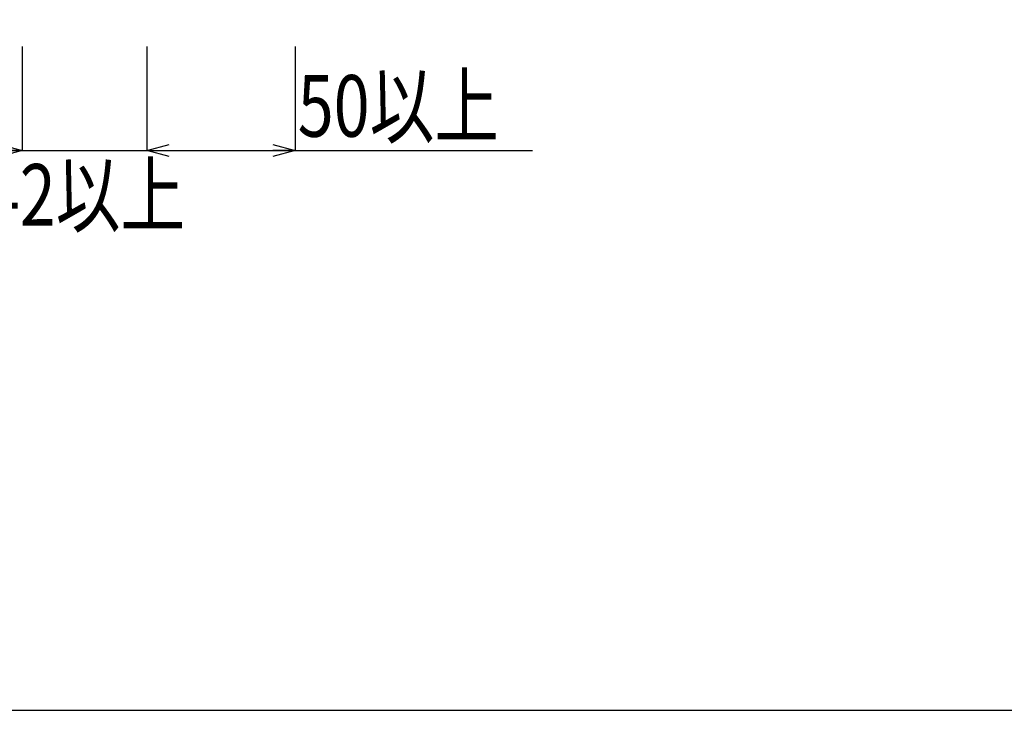
# Model space of a CAD drawing. Units: millimetres. Extents: x 4401 to 5736, y -1225 to -332.
# Drawn here: x 4713 to 5045, y -1225 to -992 of the extents above; entities that cross this region are included whole.
import ezdxf
from ezdxf.enums import TextEntityAlignment as Align

# ---------------------------------------------------------------- set-up
doc = ezdxf.new("R2010")
doc.units = ezdxf.units.MM
doc.header["$LTSCALE"] = 3
doc.layers.add('文字･寸法', color=7, linetype='Continuous')
doc.layers.add('枠', color=7, linetype='Continuous')
doc.styles.add('DIMFONT1', font='msgothic.ttc', dxfattribs={"width": 0.76912})
doc.dimstyles.new('DIM001', dxfattribs={"dimscale": 15, "dimtxt": 1.386, "dimasz": 0.5, "dimexe": 0, "dimexo": 0, "dimgap": 0.2, "dimtad": 3, "dimdec": 1, "dimrnd": 0.1, "dimdsep": 46, "dimlunit": 6, "dimtxsty": 'DIMFONT1', "dimblk": 'OPEN30', "dimcen": 0.09, "dimclrd": 7, "dimclre": 7, "dimclrt": 7, "dimadec": 0, "dimazin": 0, "dimtfac": 1, "dimtdec": 4, "dimtmove": 0, "dimatfit": 3, "dimfxl": 1, "dimtolj": 1, "dimtzin": 0, "dimarcsym": 0})

# ---------------------------------------------------------------- blocks, each defined once
blk = doc.blocks.new('_Open30')
at = {"color": 0, "linetype": 'ByBlock', "lineweight": -2}
for p, q in [((-1, 0.267949), (0, 0)), ((0, 0), (-1, -0.267949)), ((0, 0), (-1, 0))]:
    blk.add_line(p, q, dxfattribs=at)
blk = doc.blocks.new('*D142')
at = {"layer": 'DEFPOINTS', "color": 0}
for p in [(4713.77, -1000.87), (4755.77, -1000.87), (4755.77, -1035.87)]:
    blk.add_point(p, dxfattribs=at)
at = {"layer": '文字･寸法', "color": 7, "linetype": 'Continuous', "lineweight": -2}
for p, q in [((4713.77, -1000.87), (4713.77, -1035.87)), ((4755.77, -1000.87), (4755.77, -1035.87)), ((4698.77, -1035.87), (4755.77, -1035.87)), ((4763.27, -1035.87), (4770.77, -1035.87))]:
    blk.add_line(p, q, dxfattribs=at)
at = {"layer": '文字･寸法', "color": 7, "lineweight": -2, "xscale": 7.5, "yscale": 7.5, "zscale": 7.5}
blk.add_blockref('_Open30', (4713.77, -1035.87), dxfattribs=at)
at = {"layer": '文字･寸法', "color": 7, "lineweight": -2, "xscale": 7.5, "yscale": 7.5, "zscale": 7.5, "rotation": 180}
blk.add_blockref('_Open30', (4755.77, -1035.87), dxfattribs=at)
at = {"layer": '文字･寸法', "color": 7, "linetype": 'Continuous', "lineweight": -3, "style": 'DIMFONT1', "width": 0.76912}
blk.add_text('42以上', height=20.79, dxfattribs=at).set_placement((4734.77, -1050.87), align=Align.MIDDLE_CENTER)
blk = doc.blocks.new('*D143')
at = {"layer": 'DEFPOINTS', "color": 0}
for p in [(4755.77, -1000.87), (4805.77, -1000.87), (4805.77, -1035.87)]:
    blk.add_point(p, dxfattribs=at)
at = {"layer": '文字･寸法', "color": 7, "linetype": 'Continuous', "lineweight": -2}
for p, q in [((4755.77, -1000.87), (4755.77, -1035.87)), ((4805.77, -1000.87), (4805.77, -1035.87)), ((4763.27, -1035.87), (4885.84, -1035.87))]:
    blk.add_line(p, q, dxfattribs=at)
at = {"layer": '文字･寸法', "color": 7, "lineweight": -2, "xscale": 7.5, "yscale": 7.5, "zscale": 7.5, "rotation": 180}
blk.add_blockref('_Open30', (4755.77, -1035.87), dxfattribs=at)
at = {"layer": '文字･寸法', "color": 7, "lineweight": -2, "xscale": 7.5, "yscale": 7.5, "zscale": 7.5}
blk.add_blockref('_Open30', (4805.77, -1035.87), dxfattribs=at)
at = {"layer": '文字･寸法', "color": 7, "linetype": 'Continuous', "lineweight": -3, "style": 'DIMFONT1', "width": 0.76912}
blk.add_text('50以上', height=20.79, dxfattribs=at).set_placement((4840.6, -1020.87), align=Align.MIDDLE_CENTER)

msp = doc.modelspace()

# ---------------------------------------------------------------- linework, layer by layer
at = {"layer": '枠', "color": 7, "linetype": 'Continuous', "lineweight": -3}
msp.add_lwpolyline([(4401.02, -1224.62), (5736.02, -1224.62), (5736.02, -332.12), (4401.02, -332.12)], close=True, dxfattribs=at)

# ---------------------------------------------------------------- dimensions: what is measured, and where the dimension line sits
at = {"layer": '文字･寸法', "color": 7, "linetype": 'Continuous', "lineweight": -3}
dim = msp.add_linear_dim(base=(4755.77, -1035.87), p1=(4713.77, -1000.87), p2=(4755.77, -1000.87), text='<>以上', dimstyle='DIM001', override={"dimtmove": 2}, dxfattribs=at)
dim.commit()
dim.dimension.update_dxf_attribs({"geometry": '*D142', "text_midpoint": (4734.77, -1050.87), "dimtype": 160})
dim = msp.add_linear_dim(base=(4805.77, -1035.87), p1=(4755.77, -1000.87), p2=(4805.77, -1000.87), text='<>以上', dimstyle='DIM001', dxfattribs=at)
dim.commit()
dim.dimension.update_dxf_attribs({"geometry": '*D143', "text_midpoint": (4849.56, -1035.87), "dimtype": 160})

doc.saveas('drawing.dxf')
